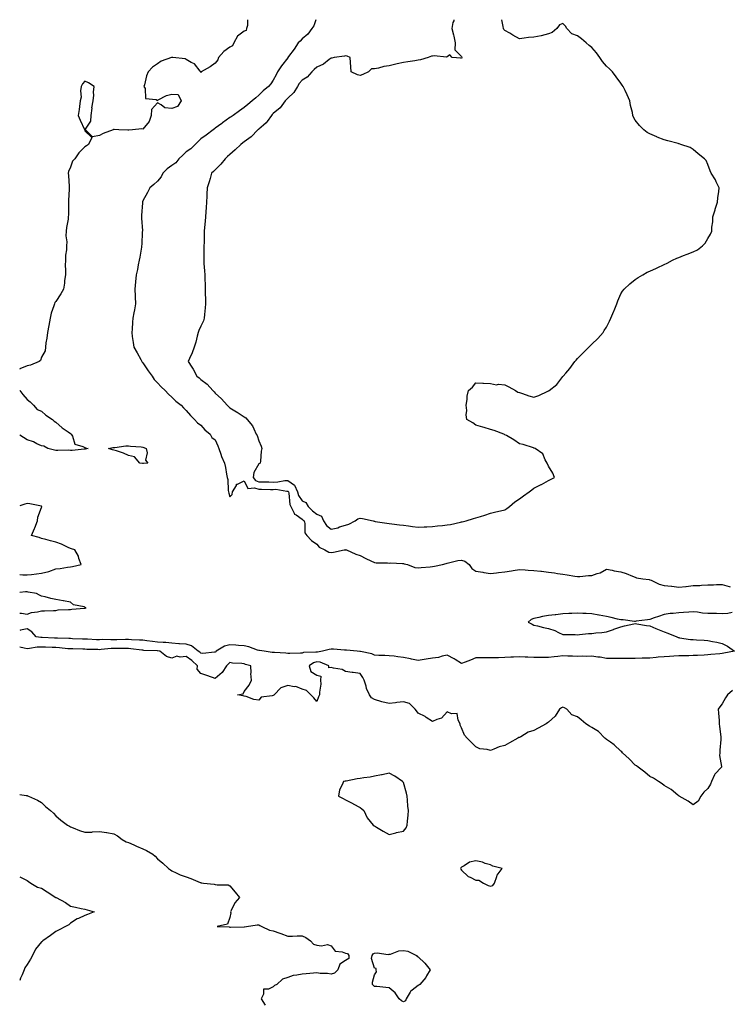
# Model space of a CAD drawing. Units: inches. Extents: x 939443 to 942083, y 7253018 to 7255658.
# Drawn here: x 939443 to 939933, y 7254978 to 7255658 of the extents above; entities that cross this region are included whole.
import ezdxf

# ---------------------------------------------------------------- set-up
doc = ezdxf.new("R2010")
doc.units = ezdxf.units.IN
doc.header["$MEASUREMENT"] = 0
doc.layers.add('Contour_93947253', color=7, linetype='Continuous', true_color=0x9c2506)

msp = doc.modelspace()

# ---------------------------------------------------------------- linework, layer by layer
at = {"layer": 'Contour_93947253'}
for points in [[(939600.34, 7255658, 3227), (939600.22, 7255654.09, 3227), (939599.58, 7255651.92, 3227), (939599.39, 7255650.57, 3227), (939598.05, 7255649.97, 3227), (939593.33, 7255646.64, 3227), (939590.92, 7255641.92, 3227), (939590.01, 7255639.96, 3227), (939588.05, 7255638.99, 3227), (939584.02, 7255635.94, 3227), (939580.31, 7255631.92, 3227), (939579.71, 7255630.26, 3227), (939578.05, 7255627.98, 3227), (939574.44, 7255625.53, 3227), (939568.35, 7255621.92, 3227), (939568.19, 7255621.78, 3227), (939568.05, 7255621.51, 3227), (939567.87, 7255621.74, 3227), (939567.96, 7255621.92, 3227), (939567.53, 7255622.44, 3227), (939563.69, 7255627.55, 3227), (939561.42, 7255628.54, 3227), (939558.05, 7255630.54, 3227), (939557.15, 7255631.02, 3227), (939548.79, 7255631.92, 3227), (939548.14, 7255632.01, 3227), (939548.05, 7255632.02, 3227), (939547.98, 7255632, 3227), (939547.84, 7255631.92, 3227), (939540.63, 7255629.33, 3227), (939538.05, 7255627.59, 3227), (939534.69, 7255625.28, 3227), (939531.7, 7255621.92, 3227), (939530.64, 7255619.33, 3227), (939529.16, 7255613.03, 3227), (939528.81, 7255611.92, 3227), (939529.53, 7255610.44, 3227), (939529.79, 7255603.66, 3227), (939537.18, 7255602.79, 3227), (939538.05, 7255602.31, 3227), (939538.7, 7255602.57, 3227), (939544.32, 7255605.65, 3227), (939548.05, 7255606.53, 3227), (939552.46, 7255606.33, 3227), (939554.5, 7255601.92, 3227), (939551.85, 7255598.11, 3227), (939548.05, 7255596.73, 3227), (939543.26, 7255597.13, 3227), (939540.7, 7255599.26, 3227), (939538.05, 7255600.49, 3227), (939533.95, 7255596.02, 3227), (939533.68, 7255591.92, 3227), (939532.34, 7255587.63, 3227), (939528.05, 7255582.52, 3227), (939527.44, 7255582.53, 3227), (939520.91, 7255581.92, 3227), (939518.32, 7255581.66, 3227), (939518.05, 7255581.62, 3227), (939517.74, 7255581.61, 3227), (939511.38, 7255581.92, 3227), (939508.2, 7255582.07, 3227), (939508.05, 7255582.08, 3227), (939507.88, 7255582.09, 3227), (939507.53, 7255581.92, 3227), (939500.61, 7255579.36, 3227), (939498.05, 7255578.04, 3227), (939493.18, 7255577.06, 3227), (939488.4, 7255581.92, 3227), (939488.51, 7255582.39, 3227), (939492.14, 7255587.83, 3227), (939492.43, 7255591.92, 3227), (939492.94, 7255596.81, 3227), (939492.92, 7255597.05, 3227), (939493.71, 7255601.92, 3227), (939494.14, 7255605.83, 3227), (939493.97, 7255607.85, 3227), (939494.33, 7255611.92, 3227), (939490.5, 7255614.37, 3227), (939488.05, 7255615.52, 3227), (939486.33, 7255613.64, 3227), (939485.45, 7255611.92, 3227), (939484.97, 7255608.83, 3227), (939485.54, 7255604.43, 3227), (939484.73, 7255601.92, 3227), (939484.21, 7255598.08, 3227), (939484.07, 7255595.9, 3227), (939483.43, 7255591.92, 3227), (939484.83, 7255588.7, 3227), (939487.85, 7255582.12, 3227), (939487.94, 7255581.92, 3227), (939487.94, 7255581.81, 3227), (939488.05, 7255581.26, 3227), (939492.8, 7255576.67, 3227), (939490.51, 7255571.92, 3227), (939489.03, 7255570.94, 3227), (939488.05, 7255570.13, 3227), (939483.91, 7255566.05, 3227), (939481.04, 7255561.92, 3227), (939479.54, 7255560.43, 3227), (939478.05, 7255556.28, 3227), (939476.78, 7255553.19, 3227), (939476.41, 7255551.92, 3227), (939476.59, 7255550.46, 3227), (939477.07, 7255542.9, 3227), (939477.18, 7255541.92, 3227), (939477.16, 7255541.03, 3227), (939476.8, 7255533.17, 3227), (939476.77, 7255531.92, 3227), (939476.7, 7255530.57, 3227), (939476.66, 7255523.31, 3227), (939476.58, 7255521.92, 3227), (939476.36, 7255520.23, 3227), (939475.38, 7255514.59, 3227), (939475.08, 7255511.92, 3227), (939474.92, 7255508.8, 3227), (939475.45, 7255504.52, 3227), (939475.26, 7255501.92, 3227), (939475.21, 7255499.08, 3227), (939474.61, 7255495.36, 3227), (939474.57, 7255491.92, 3227), (939474.5, 7255488.37, 3227), (939474.63, 7255485.34, 3227), (939474.55, 7255481.92, 3227), (939474.01, 7255477.88, 3227), (939473.98, 7255475.99, 3227), (939473.27, 7255471.92, 3227), (939471.32, 7255468.65, 3227), (939468.05, 7255463.54, 3227), (939467.3, 7255462.67, 3227), (939467.04, 7255461.92, 3227), (939466.64, 7255460.51, 3227), (939464.62, 7255455.35, 3227), (939463.94, 7255451.92, 3227), (939463.05, 7255446.92, 3227), (939462.11, 7255441.92, 3227), (939461.75, 7255438.22, 3227), (939461.08, 7255434.95, 3227), (939460.71, 7255431.92, 3227), (939460.63, 7255429.33, 3227), (939458.05, 7255424.95, 3227), (939457.3, 7255422.66, 3227), (939456.43, 7255421.92, 3227), (939450.57, 7255419.39, 3227), (939448.05, 7255419.12, 3227), (939443.13, 7255416.84, 3227), (939443, 7255416.78, 3227)], [(939647.58, 7255658, 3228), (939646.1, 7255653.87, 3228), (939644.68, 7255651.92, 3228), (939641.91, 7255648.06, 3228), (939638.05, 7255644.87, 3228), (939636.76, 7255643.21, 3228), (939635.25, 7255641.92, 3228), (939632.41, 7255637.56, 3228), (939628.64, 7255632.51, 3228), (939628.21, 7255631.92, 3228), (939628.14, 7255631.83, 3228), (939628.05, 7255631.73, 3228), (939623.73, 7255626.24, 3228), (939621.09, 7255621.92, 3228), (939620.09, 7255619.88, 3228), (939618.05, 7255616.17, 3228), (939616.35, 7255613.62, 3228), (939614.8, 7255611.92, 3228), (939611.15, 7255608.82, 3228), (939608.05, 7255605.83, 3228), (939605.94, 7255604.03, 3228), (939603.45, 7255601.92, 3228), (939600.51, 7255599.46, 3228), (939598.05, 7255597.48, 3228), (939594.84, 7255595.13, 3228), (939590.28, 7255591.92, 3228), (939588.96, 7255591.01, 3228), (939588.05, 7255590.37, 3228), (939583.14, 7255586.83, 3228), (939582.48, 7255586.34, 3228), (939578.05, 7255583.15, 3228), (939577.39, 7255582.57, 3228), (939576.49, 7255581.92, 3228), (939571.7, 7255578.27, 3228), (939568.05, 7255575.68, 3228), (939566.17, 7255573.8, 3228), (939564.11, 7255571.92, 3228), (939561.1, 7255568.87, 3228), (939558.05, 7255566.67, 3228), (939555.56, 7255564.41, 3228), (939552.9, 7255561.92, 3228), (939550.7, 7255559.27, 3228), (939548.05, 7255557.3, 3228), (939544.89, 7255555.08, 3228), (939541.78, 7255551.92, 3228), (939540.58, 7255549.39, 3228), (939538.05, 7255546.47, 3228), (939535.64, 7255544.32, 3228), (939532.96, 7255541.92, 3228), (939531.22, 7255538.76, 3228), (939528.05, 7255532.84, 3228), (939527.81, 7255532.15, 3228), (939527.74, 7255531.92, 3228), (939527.74, 7255531.61, 3228), (939527.14, 7255522.83, 3228), (939527.13, 7255521.92, 3228), (939527.11, 7255520.98, 3228), (939527.71, 7255512.25, 3228), (939527.7, 7255511.92, 3228), (939527.67, 7255511.54, 3228), (939527.25, 7255502.72, 3228), (939527.18, 7255501.92, 3228), (939527.01, 7255500.88, 3228), (939525.86, 7255494.11, 3228), (939525.5, 7255491.92, 3228), (939524.85, 7255488.72, 3228), (939524.38, 7255485.59, 3228), (939523.53, 7255481.92, 3228), (939523.04, 7255476.93, 3228), (939523.04, 7255476.9, 3228), (939522.54, 7255471.92, 3228), (939522.77, 7255467.19, 3228), (939522.81, 7255466.68, 3228), (939523.04, 7255461.92, 3228), (939522.38, 7255457.59, 3228), (939521.79, 7255455.66, 3228), (939521.05, 7255451.92, 3228), (939520.8, 7255449.17, 3228), (939520.55, 7255444.42, 3228), (939520.34, 7255441.92, 3228), (939520.75, 7255439.22, 3228), (939521.36, 7255435.22, 3228), (939521.84, 7255431.92, 3228), (939524.06, 7255427.93, 3228), (939526.54, 7255423.42, 3228), (939527.38, 7255421.92, 3228), (939527.61, 7255421.48, 3228), (939528.05, 7255421.05, 3228), (939531.75, 7255415.61, 3228), (939534.4, 7255411.92, 3228), (939535.8, 7255409.67, 3228), (939538.05, 7255407.35, 3228), (939540.58, 7255404.46, 3228), (939543.54, 7255401.92, 3228), (939545.65, 7255399.52, 3228), (939548.05, 7255397.49, 3228), (939550.84, 7255394.7, 3228), (939554.54, 7255391.92, 3228), (939556.16, 7255390.03, 3228), (939558.05, 7255388.22, 3228), (939560.82, 7255384.69, 3228), (939563.7, 7255381.92, 3228), (939565.77, 7255379.64, 3228), (939568.05, 7255377.94, 3228), (939570.93, 7255374.8, 3228), (939574.53, 7255371.92, 3228), (939575.65, 7255369.53, 3228), (939578.05, 7255367.81, 3228), (939579.85, 7255363.73, 3228), (939580.46, 7255361.92, 3228), (939581.84, 7255358.13, 3228), (939582.42, 7255356.3, 3228), (939584.3, 7255351.92, 3228), (939584.99, 7255348.86, 3228), (939585.78, 7255344.19, 3228), (939586.25, 7255341.92, 3228), (939586.61, 7255340.47, 3228), (939586.93, 7255333.04, 3228), (939587.13, 7255331.92, 3228), (939587.31, 7255331.19, 3228), (939588.05, 7255328.67, 3228), (939589.7, 7255330.27, 3228), (939590.03, 7255331.92, 3228), (939592.63, 7255336.5, 3228), (939592.75, 7255337.22, 3228), (939593.38, 7255337.25, 3228), (939598.05, 7255339.51, 3228), (939600.51, 7255334.38, 3228), (939605.15, 7255334.81, 3228), (939608.05, 7255333.78, 3228), (939609.88, 7255333.75, 3228), (939616.24, 7255333.73, 3228), (939618.05, 7255333.71, 3228), (939619.87, 7255333.74, 3228), (939627.42, 7255332.55, 3228), (939628.05, 7255332.57, 3228), (939628.44, 7255332.31, 3228), (939628.61, 7255331.92, 3228), (939628.84, 7255331.13, 3228), (939629.43, 7255323.3, 3228), (939630.2, 7255321.92, 3228), (939632.62, 7255317.35, 3228), (939632.81, 7255316.68, 3228), (939633.89, 7255316.08, 3228), (939638.05, 7255313.04, 3228), (939638.61, 7255312.48, 3228), (939639.32, 7255311.92, 3228), (939639.89, 7255310.08, 3228), (939639.87, 7255303.74, 3228), (939641.35, 7255301.92, 3228), (939644.52, 7255298.39, 3228), (939648.05, 7255295.92, 3228), (939649.87, 7255293.74, 3228), (939653.71, 7255291.92, 3228), (939656.48, 7255290.35, 3228), (939658.05, 7255290.11, 3228), (939659.61, 7255290.36, 3228), (939666.92, 7255291.92, 3228), (939667.89, 7255292.08, 3228), (939668.05, 7255292.1, 3228), (939668.21, 7255292.08, 3228), (939668.61, 7255291.92, 3228), (939675.19, 7255289.06, 3228), (939678.05, 7255287.96, 3228), (939682.01, 7255285.88, 3228), (939685.54, 7255284.43, 3228), (939688.05, 7255283.3, 3228), (939689.16, 7255283.03, 3228), (939696.92, 7255283.05, 3228), (939698.05, 7255282.87, 3228), (939699.02, 7255282.89, 3228), (939707.42, 7255282.55, 3228), (939708.05, 7255282.56, 3228), (939708.5, 7255282.37, 3228), (939710.85, 7255281.92, 3228), (939715.9, 7255279.77, 3228), (939718.05, 7255279.59, 3228), (939720.25, 7255279.72, 3228), (939726.42, 7255280.29, 3228), (939728.05, 7255280.4, 3228), (939729.32, 7255280.65, 3228), (939734.98, 7255281.92, 3228), (939737.42, 7255282.55, 3228), (939738.05, 7255282.69, 3228), (939739.01, 7255282.88, 3228), (939745.48, 7255284.49, 3228), (939748.05, 7255284.91, 3228), (939750.3, 7255284.17, 3228), (939753.31, 7255281.92, 3228), (939755.14, 7255279.01, 3228), (939758.05, 7255277.31, 3228), (939762.71, 7255276.58, 3228), (939763.54, 7255276.43, 3228), (939768.05, 7255275.69, 3228), (939772.26, 7255276.13, 3228), (939773.67, 7255276.3, 3228), (939778.05, 7255276.74, 3228), (939782.58, 7255277.39, 3228), (939783.77, 7255277.64, 3228), (939788.05, 7255278.32, 3228), (939791.91, 7255278.06, 3228), (939794.05, 7255277.92, 3228), (939798.05, 7255277.65, 3228), (939802.82, 7255277.15, 3228), (939803.26, 7255277.13, 3228), (939808.05, 7255276.6, 3228), (939812.19, 7255276.06, 3228), (939814.31, 7255275.66, 3228), (939818.05, 7255275.12, 3228), (939820.93, 7255274.8, 3228), (939826.23, 7255273.74, 3228), (939828.05, 7255273.5, 3228), (939829.69, 7255273.56, 3228), (939835.71, 7255274.26, 3228), (939838.05, 7255274.33, 3228), (939841.82, 7255275.69, 3228), (939843.9, 7255276.07, 3228), (939848.05, 7255278.64, 3228), (939852.13, 7255277.84, 3228), (939853.56, 7255277.43, 3228), (939858.05, 7255276.74, 3228), (939861.73, 7255275.6, 3228), (939866.1, 7255273.87, 3228), (939868.05, 7255273.18, 3228), (939868.86, 7255272.73, 3228), (939873.23, 7255271.92, 3228), (939877.51, 7255271.38, 3228), (939878.05, 7255271.31, 3228), (939879.04, 7255270.93, 3228), (939884.44, 7255268.31, 3228), (939888.05, 7255267.31, 3228), (939892.96, 7255266.83, 3228), (939893.19, 7255266.78, 3228), (939898.05, 7255266.21, 3228), (939902.84, 7255266.71, 3228), (939903.21, 7255266.76, 3228), (939908.05, 7255267.24, 3228), (939912.52, 7255267.45, 3228), (939913.65, 7255267.52, 3228), (939918.05, 7255267.73, 3228), (939922.07, 7255267.9, 3228), (939924.05, 7255267.92, 3228), (939928.05, 7255268.08, 3228), (939932.8, 7255266.67, 3228), (939933.44, 7255266.53, 3228)], [(939742.73, 7255658, 3229), (939742.66, 7255657.31, 3229), (939742.15, 7255656.02, 3229), (939741.47, 7255651.92, 3229), (939742.47, 7255647.5, 3229), (939742.75, 7255646.62, 3229), (939743.59, 7255641.92, 3229), (939743.38, 7255637.25, 3229), (939748.05, 7255632.69, 3229), (939748.35, 7255632.22, 3229), (939748.48, 7255631.92, 3229), (939748.37, 7255631.6, 3229), (939748.05, 7255631.31, 3229), (939747.47, 7255631.34, 3229), (939741.5, 7255631.92, 3229), (939739.95, 7255633.82, 3229), (939738.05, 7255632.26, 3229), (939737.74, 7255632.23, 3229), (939729.09, 7255632.96, 3229), (939728.05, 7255632.91, 3229), (939727.24, 7255632.73, 3229), (939724.92, 7255631.92, 3229), (939719.79, 7255630.18, 3229), (939718.05, 7255630, 3229), (939715.79, 7255629.66, 3229), (939711.09, 7255628.88, 3229), (939708.05, 7255628.46, 3229), (939703.63, 7255627.5, 3229), (939702.65, 7255627.32, 3229), (939698.05, 7255626.23, 3229), (939694.39, 7255625.58, 3229), (939690.68, 7255624.55, 3229), (939688.05, 7255623.98, 3229), (939685.99, 7255623.98, 3229), (939683.73, 7255621.92, 3229), (939679.84, 7255620.13, 3229), (939678.05, 7255619.52, 3229), (939676.17, 7255620.04, 3229), (939671.79, 7255621.92, 3229), (939671.54, 7255625.41, 3229), (939671.45, 7255628.52, 3229), (939671.19, 7255631.92, 3229), (939669.02, 7255632.89, 3229), (939668.05, 7255632.95, 3229), (939667.17, 7255632.8, 3229), (939660.22, 7255631.92, 3229), (939658.61, 7255631.36, 3229), (939658.05, 7255631.54, 3229), (939656.58, 7255630.45, 3229), (939652.67, 7255627.3, 3229), (939648.05, 7255625.16, 3229), (939646.42, 7255623.55, 3229), (939644.79, 7255621.92, 3229), (939641.59, 7255618.38, 3229), (939638.05, 7255616.3, 3229), (939636.05, 7255613.92, 3229), (939634.81, 7255611.92, 3229), (939632.22, 7255607.75, 3229), (939628.05, 7255603.92, 3229), (939627.12, 7255602.86, 3229), (939626.19, 7255601.92, 3229), (939622.79, 7255597.18, 3229), (939618.05, 7255593.24, 3229), (939617.4, 7255592.57, 3229), (939616.77, 7255591.92, 3229), (939613.77, 7255587.64, 3229), (939613.22, 7255586.75, 3229), (939611.23, 7255585.1, 3229), (939608.05, 7255582.33, 3229), (939607.82, 7255582.15, 3229), (939607.48, 7255581.92, 3229), (939602.8, 7255577.17, 3229), (939598.05, 7255573.66, 3229), (939597.11, 7255572.87, 3229), (939595.71, 7255571.92, 3229), (939591.87, 7255568.1, 3229), (939588.05, 7255564.92, 3229), (939586.53, 7255563.44, 3229), (939584.79, 7255561.92, 3229), (939581.83, 7255558.14, 3229), (939578.05, 7255554.36, 3229), (939576.85, 7255553.12, 3229), (939575.5, 7255551.92, 3229), (939574.43, 7255548.31, 3229), (939573.82, 7255546.16, 3229), (939572.55, 7255541.92, 3229), (939572.32, 7255537.65, 3229), (939572.2, 7255536.07, 3229), (939571.97, 7255531.92, 3229), (939571.74, 7255528.24, 3229), (939571.49, 7255525.36, 3229), (939571.27, 7255521.92, 3229), (939571.06, 7255518.91, 3229), (939570.65, 7255514.52, 3229), (939570.46, 7255511.92, 3229), (939570.4, 7255509.57, 3229), (939570.29, 7255504.17, 3229), (939570.25, 7255501.92, 3229), (939570.22, 7255499.74, 3229), (939570.13, 7255494, 3229), (939570.11, 7255491.92, 3229), (939570.2, 7255489.77, 3229), (939570.68, 7255484.55, 3229), (939570.77, 7255481.92, 3229), (939570.81, 7255479.17, 3229), (939571.06, 7255474.93, 3229), (939571.1, 7255471.92, 3229), (939571.08, 7255468.89, 3229), (939571.2, 7255465.07, 3229), (939571.18, 7255461.92, 3229), (939570.98, 7255458.99, 3229), (939570.66, 7255454.53, 3229), (939570.48, 7255451.92, 3229), (939569.93, 7255450.05, 3229), (939568.05, 7255446.37, 3229), (939566.67, 7255443.3, 3229), (939566.34, 7255441.92, 3229), (939565.65, 7255439.53, 3229), (939564.53, 7255435.44, 3229), (939563.49, 7255431.92, 3229), (939562.05, 7255427.93, 3229), (939560.17, 7255424.05, 3229), (939559.26, 7255421.92, 3229), (939561.8, 7255418.17, 3229), (939562.84, 7255416.71, 3229), (939565.36, 7255411.92, 3229), (939566.84, 7255410.72, 3229), (939568.05, 7255409.66, 3229), (939572.52, 7255406.39, 3229), (939576.28, 7255401.92, 3229), (939577.17, 7255401.03, 3229), (939578.05, 7255400.04, 3229), (939582.27, 7255396.15, 3229), (939586.28, 7255391.92, 3229), (939587.16, 7255391.03, 3229), (939588.05, 7255389.94, 3229), (939592.63, 7255387.34, 3229), (939593.18, 7255387.05, 3229), (939598.05, 7255383.75, 3229), (939599.14, 7255383.01, 3229), (939600.08, 7255381.92, 3229), (939603.68, 7255377.55, 3229), (939604.56, 7255375.41, 3229), (939606.38, 7255371.92, 3229), (939606.95, 7255370.82, 3229), (939608.05, 7255367.3, 3229), (939609.7, 7255363.56, 3229), (939610.18, 7255361.92, 3229), (939609.76, 7255360.2, 3229), (939609.23, 7255353.1, 3229), (939609.01, 7255351.92, 3229), (939608.5, 7255351.47, 3229), (939608.05, 7255351.3, 3229), (939604.7, 7255345.27, 3229), (939604.25, 7255341.92, 3229), (939605.89, 7255339.76, 3229), (939608.05, 7255338.98, 3229), (939611.03, 7255338.93, 3229), (939614.95, 7255338.82, 3229), (939618.05, 7255338.78, 3229), (939621.13, 7255338.84, 3229), (939625.98, 7255339.85, 3229), (939628.05, 7255339.92, 3229), (939632.8, 7255336.67, 3229), (939634.84, 7255331.92, 3229), (939635.57, 7255329.44, 3229), (939638.05, 7255325.91, 3229), (939640.68, 7255324.55, 3229), (939642.14, 7255321.92, 3229), (939645.09, 7255318.96, 3229), (939648.05, 7255316.57, 3229), (939651.34, 7255315.21, 3229), (939652.8, 7255311.92, 3229), (939654.93, 7255308.8, 3229), (939658.05, 7255306.25, 3229), (939662.73, 7255307.24, 3229), (939663.9, 7255307.77, 3229), (939668.05, 7255309.09, 3229), (939670.28, 7255309.69, 3229), (939674.6, 7255311.92, 3229), (939676.52, 7255313.45, 3229), (939678.05, 7255313.93, 3229), (939679.77, 7255313.64, 3229), (939687.13, 7255311.92, 3229), (939687.86, 7255311.73, 3229), (939688.05, 7255311.68, 3229), (939688.34, 7255311.63, 3229), (939696.59, 7255310.46, 3229), (939698.05, 7255310.21, 3229), (939699.97, 7255310, 3229), (939705.33, 7255309.2, 3229), (939708.05, 7255308.92, 3229), (939711.41, 7255308.56, 3229), (939714.24, 7255308.11, 3229), (939718.05, 7255307.73, 3229), (939722.2, 7255307.77, 3229), (939724.08, 7255307.95, 3229), (939728.05, 7255307.97, 3229), (939731.53, 7255308.44, 3229), (939734.92, 7255308.79, 3229), (939738.05, 7255309.19, 3229), (939740.42, 7255309.55, 3229), (939747.27, 7255311.14, 3229), (939748.05, 7255311.28, 3229)], [(939748.05, 7255311.28, 3229), (939748.62, 7255311.35, 3229), (939751.17, 7255311.92, 3229), (939756.29, 7255313.68, 3229), (939758.05, 7255314.1, 3229), (939761.21, 7255315.08, 3229), (939764.05, 7255315.92, 3229), (939768.05, 7255317.26, 3229), (939771.73, 7255318.24, 3229), (939775.04, 7255318.91, 3229), (939778.05, 7255319.63, 3229), (939779.43, 7255320.54, 3229), (939781.15, 7255321.92, 3229), (939784.8, 7255325.17, 3229), (939788.05, 7255327.16, 3229), (939790.78, 7255329.19, 3229), (939794.75, 7255331.92, 3229), (939796.64, 7255333.33, 3229), (939798.05, 7255334.54, 3229), (939802.98, 7255336.99, 3229), (939803.29, 7255337.16, 3229), (939808.05, 7255339.76, 3229), (939809.55, 7255340.42, 3229), (939812.15, 7255341.92, 3229), (939811.08, 7255344.95, 3229), (939808.05, 7255349.77, 3229), (939807.39, 7255351.26, 3229), (939807.14, 7255351.92, 3229), (939805.9, 7255354.07, 3229), (939804.3, 7255358.17, 3229), (939798.8, 7255361.92, 3229), (939798.27, 7255362.14, 3229), (939798.05, 7255362.21, 3229), (939797.65, 7255362.32, 3229), (939790.72, 7255364.59, 3229), (939788.05, 7255365.16, 3229), (939784.09, 7255367.96, 3229), (939779.17, 7255370.8, 3229), (939778.05, 7255371.48, 3229), (939777.78, 7255371.65, 3229), (939777.37, 7255371.92, 3229), (939770.51, 7255374.38, 3229), (939768.05, 7255375.11, 3229), (939763.62, 7255376.35, 3229), (939762.7, 7255376.57, 3229), (939758.05, 7255378.06, 3229), (939755.77, 7255379.64, 3229), (939751.84, 7255381.92, 3229), (939751.24, 7255385.11, 3229), (939751.72, 7255388.25, 3229), (939751.34, 7255391.92, 3229), (939751.97, 7255395.84, 3229), (939751.85, 7255398.12, 3229), (939752.88, 7255401.92, 3229), (939755.64, 7255404.33, 3229), (939758.05, 7255407.35, 3229), (939762.87, 7255407.1, 3229), (939763.21, 7255407.08, 3229), (939768.05, 7255406.82, 3229), (939772.1, 7255405.97, 3229), (939773.61, 7255406.36, 3229), (939778.05, 7255405.94, 3229), (939780.72, 7255404.59, 3229), (939785.32, 7255401.92, 3229), (939786.93, 7255400.8, 3229), (939788.05, 7255400.49, 3229), (939790.13, 7255399.84, 3229), (939794.5, 7255398.37, 3229), (939798.05, 7255397.33, 3229), (939801.51, 7255398.46, 3229), (939807.59, 7255401.46, 3229), (939808.05, 7255401.65, 3229), (939808.26, 7255401.71, 3229), (939808.63, 7255401.92, 3229), (939813.95, 7255406.02, 3229), (939818.05, 7255411.72, 3229), (939818.16, 7255411.81, 3229), (939818.29, 7255411.92, 3229), (939820.05, 7255413.92, 3229), (939822.87, 7255417.1, 3229), (939826.37, 7255421.92, 3229), (939827.12, 7255422.85, 3229), (939828.05, 7255424.11, 3229), (939832.04, 7255427.93, 3229), (939835.88, 7255431.92, 3229), (939837, 7255432.97, 3229), (939838.05, 7255434.01, 3229), (939842.08, 7255437.89, 3229), (939845.78, 7255441.92, 3229), (939846.66, 7255443.31, 3229), (939848.05, 7255445.73, 3229), (939850.17, 7255449.8, 3229), (939851.08, 7255451.92, 3229), (939853.2, 7255456.77, 3229), (939853.4, 7255457.27, 3229), (939855.34, 7255461.92, 3229), (939856.06, 7255463.91, 3229), (939858.05, 7255468.61, 3229), (939859.32, 7255470.65, 3229), (939860.27, 7255471.92, 3229), (939864.38, 7255475.59, 3229), (939868.05, 7255478.55, 3229), (939870.07, 7255479.9, 3229), (939873.19, 7255481.92, 3229), (939876.35, 7255483.62, 3229), (939878.05, 7255484.44, 3229), (939882.61, 7255486.48, 3229), (939883.23, 7255486.74, 3229), (939888.05, 7255488.93, 3229), (939890.03, 7255489.94, 3229), (939893.79, 7255491.92, 3229), (939896.66, 7255493.31, 3229), (939898.05, 7255493.88, 3229), (939901.27, 7255495.14, 3229), (939903.83, 7255496.14, 3229), (939908.05, 7255497.81, 3229), (939910.97, 7255499, 3229), (939914.43, 7255501.92, 3229), (939916.19, 7255503.78, 3229), (939918.05, 7255506.97, 3229), (939920.07, 7255509.9, 3229), (939920.84, 7255511.92, 3229), (939920.87, 7255514.74, 3229), (939921.53, 7255518.44, 3229), (939921.56, 7255521.92, 3229), (939923.16, 7255526.81, 3229), (939923.25, 7255527.12, 3229), (939924.73, 7255531.92, 3229), (939925, 7255534.97, 3229), (939925.62, 7255539.49, 3229), (939925.86, 7255541.92, 3229), (939923.99, 7255545.98, 3229), (939923.49, 7255547.36, 3229), (939920.45, 7255551.92, 3229), (939919.72, 7255553.59, 3229), (939918.05, 7255557.97, 3229), (939916.97, 7255560.84, 3229), (939915.89, 7255561.92, 3229), (939911.53, 7255565.4, 3229), (939908.05, 7255568.41, 3229), (939905.85, 7255569.72, 3229), (939899.51, 7255571.92, 3229), (939898.33, 7255572.2, 3229), (939898.05, 7255572.28, 3229), (939897.54, 7255572.43, 3229), (939890.44, 7255574.31, 3229), (939888.05, 7255575.09, 3229), (939883.12, 7255576.99, 3229), (939882.86, 7255577.11, 3229), (939878.05, 7255579.22, 3229), (939876.34, 7255580.21, 3229), (939874.05, 7255581.92, 3229), (939870.98, 7255584.85, 3229), (939868.05, 7255588.64, 3229), (939866.82, 7255590.69, 3229), (939866.36, 7255591.92, 3229), (939866.01, 7255593.96, 3229), (939864.79, 7255598.66, 3229), (939864.35, 7255601.92, 3229), (939862.34, 7255606.21, 3229), (939860.97, 7255609, 3229), (939859.56, 7255611.92, 3229), (939859.02, 7255612.89, 3229), (939858.05, 7255614.23, 3229), (939854.77, 7255618.64, 3229), (939852.31, 7255621.92, 3229), (939850.15, 7255624.02, 3229), (939848.05, 7255625.97, 3229), (939845.36, 7255629.23, 3229), (939843.46, 7255631.92, 3229), (939841.19, 7255635.06, 3229), (939838.05, 7255638.69, 3229), (939836.28, 7255640.15, 3229), (939834.15, 7255641.92, 3229), (939830.9, 7255644.77, 3229), (939828.05, 7255646.79, 3229), (939824.3, 7255648.17, 3229), (939820.86, 7255651.92, 3229), (939819.75, 7255653.62, 3229), (939818.05, 7255655.35, 3229), (939815.61, 7255654.36, 3229), (939813.83, 7255651.92, 3229), (939810.76, 7255649.21, 3229), (939808.05, 7255648.32, 3229), (939803.09, 7255646.88, 3229), (939803.01, 7255646.88, 3229), (939798.05, 7255645.91, 3229), (939794.38, 7255645.59, 3229), (939791.28, 7255645.15, 3229), (939788.05, 7255644.84, 3229), (939783.56, 7255647.43, 3229), (939781.32, 7255648.65, 3229), (939778.05, 7255650.46, 3229), (939777.38, 7255651.25, 3229), (939777.11, 7255651.92, 3229), (939776.74, 7255653.23, 3229), (939775.98, 7255658, 3229)], [(939443, 7255401.93, 3227), (939443.02, 7255401.92, 3227), (939445.25, 7255399.12, 3227), (939448.05, 7255395.73, 3227), (939450.2, 7255394.07, 3227), (939452.44, 7255391.92, 3227), (939454.99, 7255388.86, 3227), (939458.05, 7255387.64, 3227), (939461.15, 7255385.03, 3227), (939465.59, 7255381.92, 3227), (939466.82, 7255380.69, 3227), (939468.05, 7255380.06, 3227), (939472.29, 7255376.16, 3227), (939476.57, 7255373.4, 3227), (939478.05, 7255372.38, 3227), (939478.29, 7255372.15, 3227), (939478.62, 7255371.92, 3227), (939479.43, 7255370.54, 3227), (939481.09, 7255364.96, 3227), (939486.55, 7255363.42, 3227), (939488.05, 7255362.55, 3227), (939488.47, 7255362.34, 3227), (939490.25, 7255361.92, 3227), (939488.45, 7255361.52, 3227), (939488.05, 7255361.49, 3227)], [(939488.05, 7255361.49, 3227), (939487.62, 7255361.49, 3227), (939479.32, 7255360.64, 3227), (939478.05, 7255360.64, 3227), (939476.84, 7255360.71, 3227), (939469.4, 7255360.57, 3227), (939468.05, 7255360.63, 3227), (939467, 7255360.87, 3227), (939462.45, 7255361.92, 3227), (939459.65, 7255363.51, 3227), (939458.05, 7255363.69, 3227), (939454.77, 7255365.2, 3227), (939452.56, 7255366.43, 3227), (939448.05, 7255367.86, 3227), (939445.6, 7255369.48, 3227), (939443, 7255371.07, 3227)], [(939478.05, 7255280.17, 3228), (939479.4, 7255280.57, 3228), (939485.39, 7255281.92, 3228), (939483.9, 7255286.07, 3228), (939483.61, 7255287.49, 3228), (939481.06, 7255291.92, 3228), (939478.74, 7255292.61, 3228), (939478.05, 7255292.87, 3228), (939476.38, 7255293.6, 3228), (939471.96, 7255295.84, 3228), (939468.05, 7255297.16, 3228), (939464.25, 7255298.12, 3228), (939460.94, 7255299.03, 3228), (939458.05, 7255299.78, 3228), (939456.51, 7255300.38, 3228), (939451.12, 7255301.92, 3228), (939453.2, 7255306.76, 3228), (939453.4, 7255307.27, 3228), (939455.27, 7255311.92, 3228), (939455.52, 7255314.45, 3228), (939458.05, 7255321.23, 3228), (939458.26, 7255321.71, 3228), (939458.32, 7255321.92, 3228), (939458.12, 7255321.99, 3228), (939458.05, 7255322.01, 3228), (939457.95, 7255322.02, 3228), (939449.95, 7255323.81, 3228), (939448.05, 7255324.06, 3228), (939446.47, 7255323.49, 3228), (939443, 7255322.44, 3228)], [(939443, 7255274.98, 3228), (939445.2, 7255274.77, 3228), (939448.05, 7255274.72, 3228), (939451.15, 7255275.02, 3228), (939454.5, 7255275.47, 3228), (939458.05, 7255275.78, 3228), (939463.03, 7255276.94, 3228), (939463.1, 7255276.98, 3228), (939468.05, 7255278.74, 3228), (939470.91, 7255279.06, 3228), (939476.05, 7255279.92, 3228), (939478.05, 7255280.17, 3228)], [(939488.05, 7255251.71, 3228), (939488.23, 7255251.74, 3228), (939488.79, 7255251.92, 3228), (939488.29, 7255252.16, 3228), (939488.05, 7255252.27, 3228), (939487.43, 7255252.54, 3228), (939480.15, 7255254.02, 3228), (939478.05, 7255255.95, 3228), (939473.21, 7255256.75, 3228), (939472.92, 7255256.79, 3228), (939468.05, 7255257.73, 3228), (939464.5, 7255258.37, 3228), (939460.55, 7255259.42, 3228), (939458.05, 7255259.97, 3228), (939456.73, 7255260.59, 3228), (939454.67, 7255261.92, 3228), (939448.91, 7255262.79, 3228), (939448.05, 7255263.05, 3228), (939447.11, 7255262.87, 3228), (939443, 7255262.59, 3228)], [(939443, 7255248.14, 3228), (939444.36, 7255248.23, 3228), (939448.05, 7255247.64, 3228), (939451.26, 7255248.71, 3228), (939455.3, 7255249.17, 3228), (939458.05, 7255249.82, 3228), (939460.07, 7255249.91, 3228), (939466.26, 7255250.12, 3228), (939468.05, 7255250.19, 3228), (939469.52, 7255250.45, 3228), (939476.8, 7255250.67, 3228), (939478.05, 7255250.84, 3228), (939479.05, 7255250.92, 3228), (939487.82, 7255251.69, 3228), (939488.05, 7255251.71, 3228)], [(939934.82, 7255248.69, 3228), (939931.88, 7255248.09, 3228), (939928.05, 7255247.8, 3228), (939924.03, 7255247.9, 3228), (939921.95, 7255248.02, 3228), (939918.05, 7255248.12, 3228), (939914.46, 7255248.33, 3228), (939911.07, 7255248.9, 3228), (939908.05, 7255249.11, 3228), (939905.08, 7255248.95, 3228), (939901.25, 7255248.72, 3228), (939898.05, 7255248.54, 3228), (939894.13, 7255248, 3228), (939892.03, 7255247.94, 3228), (939888.05, 7255247.25, 3228), (939884.07, 7255245.9, 3228), (939881.06, 7255244.93, 3228), (939878.05, 7255243.92, 3228), (939876.36, 7255243.61, 3228), (939868.75, 7255242.62, 3228), (939868.05, 7255242.51, 3228), (939867.42, 7255242.55, 3228), (939859.74, 7255243.61, 3228), (939858.05, 7255243.68, 3228), (939855.81, 7255244.16, 3228), (939851.37, 7255245.24, 3228), (939848.05, 7255245.9, 3228), (939843.18, 7255246.79, 3228), (939842.95, 7255246.82, 3228), (939838.05, 7255247.81, 3228), (939834.09, 7255247.96, 3228), (939831.88, 7255248.09, 3228), (939828.05, 7255248.24, 3228), (939824.12, 7255247.99, 3228), (939822.05, 7255247.92, 3228), (939818.05, 7255247.67, 3228), (939813.29, 7255247.16, 3228), (939812.83, 7255247.14, 3228), (939808.05, 7255246.61, 3228), (939803.97, 7255246, 3228), (939801.36, 7255245.23, 3228), (939798.05, 7255244.63, 3228), (939796.09, 7255243.88, 3228), (939794.04, 7255241.92, 3228), (939796.75, 7255240.62, 3228), (939798.05, 7255240.03, 3228), (939800.57, 7255239.4, 3228), (939804.56, 7255238.43, 3228), (939808.05, 7255237.57, 3228), (939812.39, 7255236.26, 3228), (939815.1, 7255234.87, 3228), (939818.05, 7255233.62, 3228), (939819.64, 7255233.51, 3228), (939826.5, 7255233.47, 3228), (939828.05, 7255233.38, 3228), (939829.61, 7255233.48, 3228), (939835.8, 7255234.17, 3228), (939838.05, 7255234.3, 3228), (939840.8, 7255234.67, 3228), (939845, 7255234.97, 3228), (939848.05, 7255235.42, 3228), (939852.97, 7255237, 3228), (939853.25, 7255237.12, 3228), (939858.05, 7255238.91, 3228), (939860.59, 7255239.38, 3228), (939866.94, 7255240.81, 3228), (939868.05, 7255241.02, 3228), (939869.09, 7255240.88, 3228), (939875.8, 7255239.67, 3228), (939878.05, 7255239.41, 3228), (939882.21, 7255237.76, 3228), (939883.41, 7255237.28, 3228), (939888.05, 7255235.41, 3228), (939890.56, 7255234.43, 3228), (939896.68, 7255231.92, 3228), (939897.64, 7255231.51, 3228), (939898.05, 7255231.34, 3228), (939898.67, 7255231.3, 3228), (939906.27, 7255230.14, 3228), (939908.05, 7255230, 3228), (939910.2, 7255229.77, 3228), (939915.69, 7255229.56, 3228), (939918.05, 7255229.29, 3228), (939921.32, 7255228.65, 3228), (939924.31, 7255228.18, 3228), (939928.05, 7255227.37, 3228), (939931.6, 7255225.47, 3228), (939936.43, 7255221.92, 3228), (939929.27, 7255220.7, 3228), (939928.05, 7255220.36, 3228), (939926.31, 7255220.18, 3228), (939920.26, 7255219.71, 3228), (939918.05, 7255219.49, 3228), (939915.48, 7255219.35, 3228), (939910.91, 7255219.06, 3228), (939908.05, 7255218.91, 3228), (939904.97, 7255218.84, 3228), (939901.14, 7255218.83, 3228), (939898.05, 7255218.77, 3228), (939894.72, 7255218.59, 3228), (939891.72, 7255218.25, 3228), (939888.05, 7255218.08, 3228), (939883.88, 7255217.75, 3228), (939882.39, 7255217.58, 3228), (939878.05, 7255217.27, 3228), (939873.24, 7255217.11, 3228), (939872.87, 7255217.1, 3228), (939868.05, 7255216.94, 3228), (939863.11, 7255216.98, 3228), (939862.99, 7255216.98, 3228), (939858.05, 7255217.04, 3228), (939853.13, 7255217, 3228), (939852.96, 7255217.01, 3228), (939848.05, 7255216.96, 3228), (939843.88, 7255217.75, 3228), (939842.11, 7255217.86, 3228), (939838.05, 7255218.47, 3228), (939834.43, 7255218.3, 3228), (939831.31, 7255218.66, 3228), (939828.05, 7255218.42, 3228), (939824.67, 7255218.54, 3228), (939821.36, 7255218.61, 3228), (939818.05, 7255218.73, 3228), (939814.46, 7255218.33, 3228), (939811.97, 7255218, 3228), (939808.05, 7255217.56, 3228), (939803.76, 7255217.63, 3228), (939802.38, 7255217.59, 3228), (939798.05, 7255217.65, 3228), (939793.95, 7255217.82, 3228), (939792.1, 7255217.87, 3228), (939788.05, 7255218.01, 3228), (939783.91, 7255217.78, 3228), (939782.17, 7255217.8, 3228), (939778.05, 7255217.55, 3228), (939773.58, 7255217.45, 3228), (939772.52, 7255217.45, 3228), (939768.05, 7255217.35, 3228), (939763.44, 7255217.31, 3228), (939762.58, 7255217.39, 3228), (939758.05, 7255217.35, 3228), (939754.29, 7255215.68, 3228), (939750.6, 7255214.47, 3228), (939748.05, 7255213.5, 3228), (939743.78, 7255216.19, 3228), (939742.9, 7255216.77, 3228), (939738.05, 7255219.29, 3228), (939734.73, 7255218.6, 3228), (939732.27, 7255217.7, 3228), (939728.05, 7255217.1, 3228), (939723.56, 7255216.41, 3228), (939722.31, 7255216.18, 3228), (939718.05, 7255215.48, 3228), (939713.44, 7255216.53, 3228), (939712.83, 7255216.7, 3228), (939708.05, 7255217.65, 3228), (939704.13, 7255218, 3228), (939701.48, 7255218.49, 3228), (939698.05, 7255218.85, 3228), (939695.2, 7255219.07, 3228), (939691, 7255218.97, 3228), (939688.05, 7255219.17, 3228), (939686.18, 7255220.05, 3228), (939678.26, 7255221.71, 3228), (939678.05, 7255221.78, 3228), (939677.92, 7255221.79, 3228), (939675.9, 7255221.92, 3228), (939668.71, 7255222.58, 3228), (939668.05, 7255222.6, 3228), (939667.36, 7255222.61, 3228), (939659.56, 7255223.43, 3228), (939658.05, 7255223.47, 3228), (939656.71, 7255223.26, 3228), (939652.08, 7255221.92, 3228), (939648.62, 7255221.35, 3228), (939648.05, 7255221.41, 3228), (939647.36, 7255221.23, 3228), (939638.88, 7255221.09, 3228), (939638.05, 7255220.64, 3228), (939636.81, 7255220.68, 3228), (939629.52, 7255220.45, 3228), (939628.05, 7255220.48, 3228), (939626.72, 7255220.59, 3228), (939618.96, 7255221.01, 3228), (939618.05, 7255221.08, 3228), (939617.31, 7255221.18, 3228), (939611.9, 7255221.92, 3228), (939608.58, 7255222.46, 3228), (939608.05, 7255222.49, 3228), (939607.29, 7255222.67, 3228), (939601.21, 7255225.07, 3228), (939598.05, 7255225.63, 3228), (939594.03, 7255225.93, 3228), (939592.29, 7255226.17, 3228), (939588.05, 7255226.45, 3228), (939584.41, 7255225.55, 3228), (939578.6, 7255221.92, 3228), (939578.34, 7255221.64, 3228), (939578.05, 7255221.37, 3228), (939577.54, 7255221.41, 3228), (939569.48, 7255220.48, 3228), (939568.05, 7255220.55, 3228), (939567.34, 7255221.22, 3228), (939566.3, 7255221.92, 3228), (939561.73, 7255225.6, 3228), (939558.05, 7255226.73, 3228), (939553.3, 7255227.17, 3228), (939552.81, 7255227.16, 3228), (939548.05, 7255227.53, 3228), (939544.01, 7255227.88, 3228), (939542.04, 7255227.93, 3228), (939538.05, 7255228.23, 3228), (939534.7, 7255228.57, 3228), (939530.76, 7255229.21, 3228), (939528.05, 7255229.52, 3228), (939525.82, 7255229.68, 3228), (939520.17, 7255229.8, 3228), (939518.05, 7255229.95, 3228), (939516.08, 7255229.95, 3228), (939510.07, 7255229.9, 3228), (939508.05, 7255229.9, 3228), (939505.95, 7255229.82, 3228), (939500.02, 7255229.95, 3228), (939498.05, 7255229.86, 3228), (939496.06, 7255229.93, 3228), (939489.79, 7255230.18, 3228), (939488.05, 7255230.24, 3228), (939486.42, 7255230.3, 3228), (939479.35, 7255230.61, 3228), (939478.05, 7255230.66, 3228), (939476.87, 7255230.74, 3228), (939469.08, 7255230.88, 3228), (939468.05, 7255230.95, 3228), (939467.12, 7255230.99, 3228), (939458.5, 7255231.46, 3228), (939458.05, 7255231.48, 3228), (939457.61, 7255231.47, 3228), (939454.29, 7255231.92, 3228), (939451.42, 7255235.29, 3228), (939448.05, 7255237.49, 3228), (939443.53, 7255236.43, 3228), (939443, 7255236.35, 3228)], [(939935.21, 7255194.76, 3229), (939931.76, 7255191.92, 3229), (939930.27, 7255189.7, 3229), (939928.05, 7255185.59, 3229), (939926.46, 7255183.51, 3229), (939925.34, 7255181.92, 3229), (939925.38, 7255179.25, 3229), (939925.92, 7255174.05, 3229), (939925.96, 7255171.92, 3229), (939926.2, 7255170.07, 3229), (939927.08, 7255162.89, 3229), (939927.21, 7255161.92, 3229), (939927.18, 7255161.05, 3229), (939926.39, 7255153.58, 3229), (939926.34, 7255151.92, 3229), (939926.1, 7255149.97, 3229), (939927.63, 7255142.34, 3229), (939927.51, 7255141.92, 3229), (939922.85, 7255137.12, 3229), (939922.73, 7255136.6, 3229), (939920.61, 7255131.92, 3229), (939919.9, 7255130.07, 3229), (939918.05, 7255127.13, 3229), (939915.26, 7255124.71, 3229), (939913.21, 7255121.92, 3229), (939911.54, 7255118.43, 3229), (939908.05, 7255115.99, 3229), (939904.52, 7255118.39, 3229), (939898.36, 7255121.92, 3229), (939898.17, 7255122.04, 3229), (939898.05, 7255122.05, 3229), (939897.37, 7255122.6, 3229), (939892.72, 7255126.59, 3229), (939888.05, 7255129.2, 3229), (939886.5, 7255130.37, 3229), (939884.02, 7255131.92, 3229), (939880.5, 7255134.37, 3229), (939878.05, 7255135.54, 3229), (939874.63, 7255138.5, 3229), (939869.91, 7255141.92, 3229), (939868.93, 7255142.8, 3229), (939868.05, 7255143.32, 3229), (939863.83, 7255147.7, 3229), (939859.26, 7255151.92, 3229), (939858.66, 7255152.53, 3229), (939858.05, 7255152.86, 3229), (939853.55, 7255157.42, 3229), (939850.86, 7255159.11, 3229), (939848.05, 7255161.04, 3229), (939847.59, 7255161.46, 3229), (939847.09, 7255161.92, 3229), (939842.66, 7255166.53, 3229), (939838.05, 7255169.26, 3229), (939836.42, 7255170.29, 3229), (939833.8, 7255171.92, 3229), (939830.69, 7255174.56, 3229), (939828.05, 7255176.7, 3229), (939824.27, 7255178.14, 3229), (939820.79, 7255181.92, 3229), (939819.09, 7255182.96, 3229), (939818.05, 7255183.38, 3229), (939817.01, 7255182.96, 3229), (939815.81, 7255181.92, 3229), (939812.83, 7255177.14, 3229), (939808.05, 7255173.07, 3229), (939807.35, 7255172.62, 3229), (939806.57, 7255171.92, 3229), (939801.05, 7255168.92, 3229), (939798.05, 7255167.17, 3229), (939793.98, 7255165.99, 3229), (939789.09, 7255162.96, 3229), (939788.05, 7255162.46, 3229), (939787.65, 7255162.32, 3229), (939787.01, 7255161.92, 3229), (939781.29, 7255158.68, 3229), (939778.05, 7255156.86, 3229), (939774.04, 7255155.93, 3229), (939770.38, 7255154.25, 3229), (939768.05, 7255153.47, 3229), (939765.83, 7255154.14, 3229), (939760.63, 7255154.5, 3229), (939758.05, 7255156.01, 3229), (939755.01, 7255158.88, 3229), (939751.88, 7255161.92, 3229), (939750.12, 7255163.99, 3229), (939748.05, 7255168.98, 3229), (939747.15, 7255171.02, 3229), (939747.01, 7255171.92, 3229), (939745.63, 7255174.34, 3229), (939745.15, 7255179.02, 3229), (939741.19, 7255178.78, 3229), (939738.05, 7255180.18, 3229), (939734.26, 7255175.71, 3229), (939730.96, 7255174.83, 3229), (939728.05, 7255173.42, 3229), (939723.66, 7255176.31, 3229), (939722.94, 7255176.81, 3229), (939718.05, 7255179.26, 3229), (939716.89, 7255180.76, 3229), (939716.04, 7255181.92, 3229), (939712.04, 7255185.91, 3229), (939708.05, 7255186.94, 3229), (939703.47, 7255186.5, 3229), (939702.49, 7255186.36, 3229), (939698.05, 7255185.9, 3229), (939693.09, 7255186.96, 3229), (939692.94, 7255187.03, 3229), (939688.05, 7255188.6, 3229), (939685.85, 7255189.72, 3229), (939684.48, 7255191.92, 3229), (939682.47, 7255196.34, 3229), (939682.15, 7255197.82, 3229), (939680.8, 7255201.92, 3229), (939680, 7255203.87, 3229), (939678.05, 7255206.5, 3229), (939673.32, 7255207.19, 3229), (939672.65, 7255207.32, 3229), (939668.05, 7255208.05, 3229), (939665.58, 7255209.45, 3229), (939659.78, 7255210.19, 3229), (939658.05, 7255210.75, 3229), (939656.52, 7255210.39, 3229), (939656.48, 7255211.92, 3229), (939650.46, 7255214.33, 3229), (939648.05, 7255214.56, 3229), (939645.96, 7255214.01, 3229), (939642.93, 7255211.92, 3229), (939644.1, 7255207.97, 3229), (939648.05, 7255205.36, 3229), (939650.81, 7255204.68, 3229), (939650.76, 7255201.92, 3229), (939650.83, 7255199.14, 3229), (939649.92, 7255193.79, 3229), (939649.98, 7255191.92, 3229), (939649.39, 7255190.58, 3229), (939648.05, 7255187.35, 3229), (939646.02, 7255189.89, 3229), (939644.09, 7255191.92, 3229), (939641.08, 7255194.95, 3229), (939638.05, 7255195.8, 3229), (939633.63, 7255197.5, 3229), (939632.53, 7255197.44, 3229), (939628.05, 7255198.32, 3229), (939623.24, 7255196.73, 3229), (939618.62, 7255191.92, 3229), (939618.37, 7255191.6, 3229), (939618.05, 7255191.47, 3229), (939617.28, 7255191.15, 3229), (939609.82, 7255190.15, 3229), (939608.05, 7255188.07, 3229), (939604.7, 7255188.57, 3229), (939599.29, 7255190.69, 3229), (939598.05, 7255190.96, 3229), (939597.22, 7255191.1, 3229), (939593.42, 7255191.92, 3229), (939597.41, 7255192.56, 3229), (939598.05, 7255194.1, 3229), (939601.41, 7255198.56, 3229), (939603.15, 7255201.92, 3229), (939602.69, 7255206.56, 3229), (939602.84, 7255207.13, 3229), (939602.62, 7255211.92, 3229), (939599.02, 7255212.89, 3229), (939598.05, 7255213.32, 3229), (939596.42, 7255213.54, 3229), (939589.89, 7255213.76, 3229), (939588.05, 7255214.08, 3229), (939587.02, 7255212.95, 3229), (939585.85, 7255211.92, 3229), (939582.77, 7255207.2, 3229), (939578.05, 7255203.16, 3229), (939576.15, 7255203.81, 3229), (939571.5, 7255205.37, 3229), (939568.05, 7255206.63, 3229), (939565.6, 7255209.47, 3229), (939565.71, 7255211.92, 3229), (939561.78, 7255215.65, 3229), (939558.05, 7255218.32, 3229), (939553.88, 7255217.76, 3229), (939551.46, 7255218.51, 3229), (939548.05, 7255217.1, 3229), (939544.44, 7255218.31, 3229), (939539.7, 7255221.92, 3229), (939538.26, 7255222.13, 3229), (939538.05, 7255222.13, 3229), (939537.81, 7255222.16, 3229), (939528.7, 7255222.57, 3229), (939528.05, 7255222.65, 3229), (939527.26, 7255222.71, 3229), (939519.77, 7255223.64, 3229), (939518.05, 7255223.77, 3229), (939516.21, 7255223.77, 3229), (939509.95, 7255223.82, 3229), (939508.05, 7255223.82, 3229), (939506.21, 7255223.76, 3229), (939499.19, 7255223.05, 3229), (939498.05, 7255223.01, 3229), (939496.92, 7255223.04, 3229), (939489.38, 7255223.25, 3229), (939488.05, 7255223.29, 3229), (939486.63, 7255223.35, 3229), (939479.66, 7255223.53, 3229), (939478.05, 7255223.59, 3229), (939476.27, 7255223.71, 3229), (939470.46, 7255224.33, 3229), (939468.05, 7255224.48, 3229), (939465.37, 7255224.6, 3229), (939460.87, 7255224.74, 3229), (939458.05, 7255224.86, 3229), (939455.18, 7255224.79, 3229), (939449.88, 7255223.76, 3229), (939448.05, 7255223.69, 3229), (939445.98, 7255223.99, 3229), (939443, 7255224.81, 3229)], [(939443, 7255123.14, 3229), (939447.57, 7255122.41, 3229), (939448.05, 7255122.33, 3229), (939448.33, 7255122.2, 3229), (939449.12, 7255121.92, 3229), (939455.3, 7255119.17, 3229), (939458.05, 7255117.54, 3229), (939460.83, 7255114.7, 3229), (939464.31, 7255111.92, 3229), (939466.35, 7255110.22, 3229), (939468.05, 7255108.38, 3229), (939471.41, 7255105.29, 3229), (939475.92, 7255101.92, 3229), (939477.33, 7255101.2, 3229), (939478.05, 7255100.76, 3229), (939479.92, 7255100.05, 3229), (939484.25, 7255098.12, 3229), (939488.05, 7255096.98, 3229), (939492.85, 7255097.12, 3229), (939493.34, 7255097.21, 3229), (939498.05, 7255097.42, 3229), (939502.91, 7255096.78, 3229), (939503.26, 7255096.71, 3229), (939508.05, 7255095.98, 3229), (939510.61, 7255094.48, 3229), (939513.65, 7255091.92, 3229), (939516.57, 7255090.45, 3229), (939518.05, 7255089.8, 3229), (939521.73, 7255088.24, 3229), (939523.6, 7255087.48, 3229), (939528.05, 7255085.52, 3229), (939530.55, 7255084.42, 3229), (939534.85, 7255081.92, 3229), (939536.59, 7255080.46, 3229), (939538.05, 7255078.51, 3229), (939541.82, 7255075.69, 3229), (939545.75, 7255071.92, 3229), (939547.16, 7255071.02, 3229), (939548.05, 7255070.24, 3229), (939551.02, 7255068.95, 3229), (939553.72, 7255067.59, 3229), (939558.05, 7255066.12, 3229), (939561.19, 7255065.06, 3229), (939567.6, 7255062.38, 3229), (939568.05, 7255062.2, 3229), (939568.26, 7255062.13, 3229), (939569.94, 7255061.92, 3229), (939577.3, 7255061.18, 3229), (939578.05, 7255060.95, 3229), (939579.37, 7255060.6, 3229), (939586.9, 7255060.77, 3229), (939588.05, 7255060.06, 3229), (939591.75, 7255055.62, 3229), (939594.74, 7255051.92, 3229), (939591.65, 7255048.32, 3229), (939588.98, 7255042.86, 3229), (939588.45, 7255041.92, 3229), (939588.73, 7255041.24, 3229), (939588.05, 7255038.01, 3229), (939586.41, 7255033.56, 3229), (939579.38, 7255031.92, 3229), (939587.71, 7255031.58, 3229), (939588.05, 7255031.51, 3229), (939588.48, 7255031.48, 3229), (939597.88, 7255031.75, 3229), (939598.05, 7255031.74, 3229), (939598.22, 7255031.75, 3229), (939599.59, 7255031.92, 3229), (939606.99, 7255032.97, 3229), (939608.05, 7255033.04, 3229), (939608.73, 7255032.6, 3229), (939610.11, 7255031.92, 3229), (939615.55, 7255029.42, 3229), (939618.05, 7255028.81, 3229), (939622.65, 7255027.32, 3229), (939623.28, 7255027.15, 3229), (939628.05, 7255025.27, 3229), (939631.29, 7255025.16, 3229), (939634.49, 7255025.48, 3229), (939638.05, 7255025.4, 3229), (939640.55, 7255024.42, 3229), (939643.75, 7255021.92, 3229), (939645.86, 7255019.73, 3229), (939648.05, 7255019.07, 3229), (939651.39, 7255018.58, 3229), (939655.58, 7255019.45, 3229), (939658.05, 7255018.58, 3229), (939660.9, 7255014.77, 3229), (939665.54, 7255014.43, 3229), (939668.05, 7255013.42, 3229), (939669.28, 7255013.15, 3229), (939670.21, 7255011.92, 3229), (939670.21, 7255009.76, 3229), (939668.05, 7255008.37, 3229), (939664.14, 7255005.83, 3229), (939662.62, 7255001.92, 3229), (939660.28, 7254999.69, 3229), (939658.05, 7254999.05, 3229), (939655.54, 7254999.41, 3229), (939650.43, 7254999.54, 3229), (939648.05, 7254999.81, 3229), (939645.85, 7254999.72, 3229), (939640.78, 7254999.19, 3229), (939638.05, 7254999.09, 3229), (939634.39, 7254998.26, 3229), (939631.82, 7254998.15, 3229), (939628.05, 7254996.73, 3229), (939624.47, 7254995.5, 3229), (939620.57, 7254991.92, 3229), (939618.84, 7254991.13, 3229), (939618.05, 7254990.25, 3229), (939614.71, 7254988.58, 3229), (939611.44, 7254988.53, 3229), (939611.35, 7254985.21, 3229), (939609.66, 7254981.92, 3229), (939612.43, 7254977.55, 3229)], [(939443, 7255066.21, 3228), (939444.48, 7255065.49, 3228), (939448.05, 7255063.72, 3228), (939449.09, 7255062.96, 3228), (939450.67, 7255061.92, 3228), (939455.22, 7255059.09, 3228), (939458.05, 7255058.33, 3228), (939462.06, 7255055.92, 3228), (939468.01, 7255051.92, 3228), (939468.04, 7255051.91, 3228), (939468.09, 7255051.87, 3228), (939474.52, 7255048.38, 3228), (939478.05, 7255046.03, 3228), (939481.48, 7255045.35, 3228), (939485.56, 7255044.4, 3228), (939488.05, 7255043.88, 3228), (939489.6, 7255043.47, 3228), (939494.33, 7255041.92, 3228), (939489.75, 7255040.22, 3228), (939488.05, 7255039.44, 3228), (939483.63, 7255037.5, 3228), (939482.77, 7255037.19, 3228), (939478.05, 7255034.31, 3228), (939476.87, 7255033.09, 3228), (939474.58, 7255031.92, 3228), (939470.32, 7255029.64, 3228), (939468.05, 7255028.36, 3228), (939464.27, 7255025.7, 3228), (939458.87, 7255021.92, 3228), (939458.51, 7255021.46, 3228), (939458.05, 7255021.27, 3228), (939453.81, 7255016.17, 3228), (939451.9, 7255011.92, 3228), (939450.52, 7255009.45, 3228), (939448.05, 7255005.67, 3228), (939446.54, 7255003.42, 3228), (939446.1, 7255001.92, 3228), (939444.64, 7254998.51, 3228), (939443.66, 7254996.31, 3228), (939443, 7254994.66, 3228)]]:
    msp.add_polyline3d(points, dxfattribs=at)
for points in [[(939528.05, 7255351.52, 3227), (939527.74, 7255351.61, 3227), (939526, 7255351.92, 3227), (939522.26, 7255356.13, 3227), (939518.05, 7255357.13, 3227), (939514.75, 7255358.62, 3227), (939509.76, 7255360.21, 3227), (939508.05, 7255360.84, 3227), (939507.19, 7255361.06, 3227), (939504.32, 7255361.92, 3227), (939507.42, 7255362.55, 3227), (939508.05, 7255362.55, 3227), (939508.73, 7255362.59, 3227), (939516.2, 7255363.77, 3227), (939518.05, 7255363.85, 3227), (939519.56, 7255363.43, 3227), (939526.98, 7255362.99, 3227), (939528.05, 7255362.79, 3227), (939528.66, 7255362.53, 3227), (939530.34, 7255361.92, 3227), (939530.97, 7255359, 3227), (939529.97, 7255353.84, 3227), (939531.38, 7255351.92, 3227), (939528.48, 7255351.48, 3227)], [(939708.05, 7255097.67, 3230), (939709.88, 7255100.09, 3230), (939710.63, 7255101.92, 3230), (939710.76, 7255104.63, 3230), (939711.22, 7255108.75, 3230), (939711.37, 7255111.92, 3230), (939711.09, 7255114.96, 3230), (939710.79, 7255119.18, 3230), (939710.55, 7255121.92, 3230), (939710.07, 7255123.94, 3230), (939708.05, 7255131.32, 3230), (939707.74, 7255131.61, 3230), (939707.37, 7255131.92, 3230), (939701.92, 7255135.79, 3230), (939698.05, 7255137.79, 3230), (939693.26, 7255136.71, 3230), (939692.74, 7255136.61, 3230), (939688.05, 7255135.62, 3230), (939684.87, 7255135.1, 3230), (939680.69, 7255134.56, 3230), (939678.05, 7255134.16, 3230), (939676.12, 7255133.85, 3230), (939668.44, 7255132.31, 3230), (939668.05, 7255132.24, 3230), (939667.75, 7255132.22, 3230), (939666.58, 7255131.92, 3230), (939665.76, 7255129.63, 3230), (939663.79, 7255126.18, 3230), (939663.09, 7255121.92, 3230), (939666.32, 7255120.19, 3230), (939668.05, 7255119.38, 3230), (939672.99, 7255116.86, 3230), (939673.27, 7255116.7, 3230), (939678.05, 7255113.96, 3230), (939679.29, 7255113.16, 3230), (939680.5, 7255111.92, 3230), (939682.93, 7255107.04, 3230), (939683, 7255106.87, 3230), (939686.95, 7255101.92, 3230), (939687.65, 7255101.52, 3230), (939688.05, 7255101.39, 3230), (939689.4, 7255100.57, 3230), (939693.91, 7255097.78, 3230), (939698.05, 7255095.48, 3230), (939702.8, 7255096.67, 3230), (939703.17, 7255096.8, 3230)], [(939768.05, 7255059.76, 3230), (939769.78, 7255060.19, 3230), (939770.83, 7255061.92, 3230), (939772.55, 7255066.42, 3230), (939772.72, 7255067.25, 3230), (939776.01, 7255071.92, 3230), (939769.75, 7255073.62, 3230), (939768.05, 7255074.4, 3230), (939764.49, 7255075.48, 3230), (939762.43, 7255076.3, 3230), (939758.05, 7255077.32, 3230), (939753.67, 7255076.3, 3230), (939749.84, 7255073.71, 3230), (939748.05, 7255072.82, 3230), (939747.62, 7255072.35, 3230), (939747.39, 7255071.92, 3230), (939747.67, 7255071.54, 3230), (939748.05, 7255070.8, 3230), (939752.65, 7255066.52, 3230), (939754, 7255065.97, 3230), (939758.05, 7255063.8, 3230), (939760.1, 7255063.97, 3230), (939763.12, 7255061.92, 3230), (939766.42, 7255060.29, 3230)], [(939708.05, 7254979.96, 3229), (939706.64, 7254980.51, 3229), (939705, 7254981.92, 3229), (939702.16, 7254986.03, 3229), (939698.05, 7254989.48, 3229), (939695.86, 7254989.73, 3229), (939689.55, 7254990.42, 3229), (939688.05, 7254990.57, 3229), (939687.23, 7254991.1, 3229), (939686.62, 7254991.92, 3229), (939686.55, 7254993.42, 3229), (939688.05, 7254998.53, 3229), (939689.3, 7255000.67, 3229), (939689.22, 7255001.92, 3229), (939689.08, 7255002.95, 3229), (939688.05, 7255003.22, 3229), (939685.85, 7255009.72, 3229), (939686.34, 7255011.92, 3229), (939686.97, 7255013, 3229), (939688.05, 7255013.48, 3229), (939689.76, 7255013.63, 3229), (939697.3, 7255012.67, 3229), (939698.05, 7255012.78, 3229), (939699.04, 7255012.91, 3229), (939704.87, 7255015.1, 3229), (939708.05, 7255015.33, 3229), (939710.9, 7255014.77, 3229), (939717, 7255011.92, 3229), (939717.41, 7255011.28, 3229), (939718.05, 7255011.05, 3229), (939722.72, 7255006.59, 3229), (939726.31, 7255001.92, 3229), (939723.94, 7254997.81, 3229), (939723.35, 7254996.62, 3229), (939719.23, 7254991.92, 3229), (939718.53, 7254991.44, 3229), (939718.05, 7254991.07, 3229), (939714.01, 7254987.88, 3229), (939712.87, 7254987.1, 3229), (939712.62, 7254986.49, 3229), (939709.94, 7254981.92, 3229), (939709.29, 7254980.68, 3229)]]:
    msp.add_polyline3d(points, close=True, dxfattribs=at)

doc.saveas('drawing.dxf')
